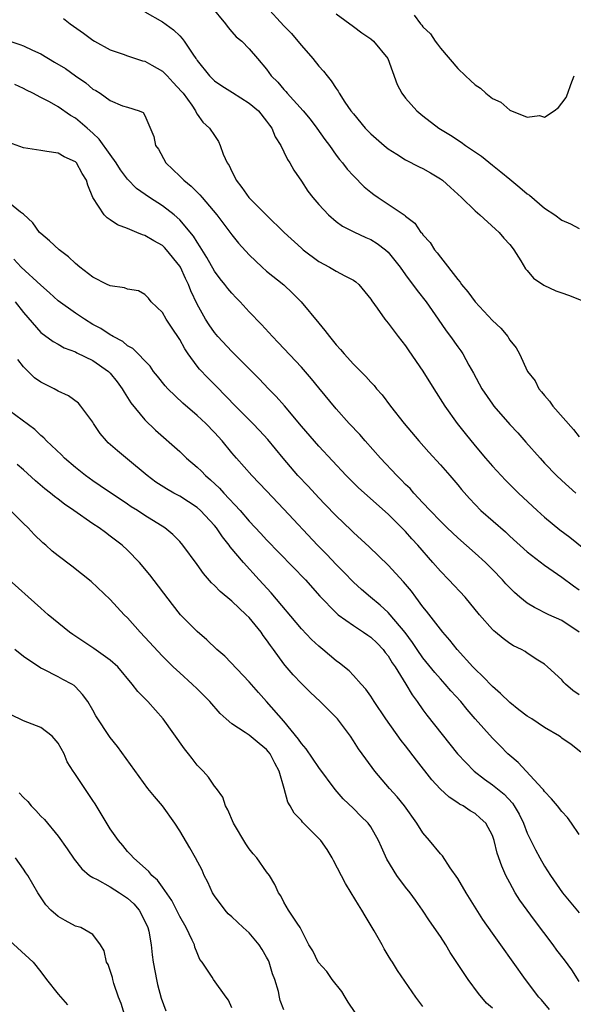
# Model space of a CAD drawing. Units: inches. Extents: x 2634000 to 2635303, y 1437000 to 1440000.
# Drawn here: x 2634983 to 2635046, y 1438242 to 1438355 of the extents above; entities that cross this region are included whole.
import ezdxf

# ---------------------------------------------------------------- set-up
doc = ezdxf.new("R2010")
doc.units = ezdxf.units.IN
doc.header["$MEASUREMENT"] = 0
doc.layers.add('LD26341437_2ft', color=169, linetype='Continuous')

msp = doc.modelspace()

# ---------------------------------------------------------------- linework, layer by layer
at = {"layer": 'LD26341437_2ft'}
for points, elevation in [([(2635004.61, 1438357), (2635006.27, 1438355), (2635006.58, 1438354.58), (2635007, 1438354.08), (2635007.51, 1438353.51), (2635008.14, 1438353), (2635009, 1438352.12), (2635009.94, 1438351), (2635011, 1438349.79), (2635011.54, 1438349), (2635012.29, 1438348.29), (2635013, 1438347.44), (2635013.21, 1438347.21), (2635013.37, 1438347), (2635015.2, 1438345), (2635016.01, 1438344.01), (2635016.79, 1438343), (2635017.7, 1438341.7), (2635018.24, 1438341), (2635019, 1438339.9), (2635019.39, 1438339.39), (2635019.74, 1438339), (2635020.28, 1438338.28), (2635021, 1438337.5), (2635022.25, 1438336.25), (2635023, 1438335.61), (2635023.34, 1438335.34), (2635023.84, 1438335), (2635025, 1438334.26), (2635026.94, 1438332.94), (2635027, 1438332.88), (2635028.05, 1438332.05), (2635028.77, 1438331), (2635028.89, 1438330.89), (2635029, 1438330.71), (2635029.82, 1438329.82), (2635030.33, 1438329), (2635030.64, 1438328.64), (2635031, 1438328.13), (2635033, 1438325.58), (2635033.28, 1438325.28), (2635033.45, 1438325), (2635034.17, 1438324.17), (2635035, 1438323.01), (2635037, 1438320.86), (2635037.96, 1438319.96), (2635038.76, 1438319), (2635038.86, 1438318.86), (2635039, 1438318.59), (2635039.72, 1438317.72), (2635040.11, 1438317), (2635041.04, 1438315), (2635041.9, 1438313.9), (2635042.34, 1438313), (2635042.66, 1438312.66), (2635043, 1438312.22), (2635043.57, 1438311.57), (2635043.95, 1438311), (2635046.31, 1438308.31), (2635047, 1438307.47)], 10964), ([(2635010.94, 1438357), (2635013, 1438354.77), (2635013.88, 1438353.88), (2635014.61, 1438353), (2635015, 1438352.49), (2635016.33, 1438351), (2635017, 1438350.13), (2635017.55, 1438349.55), (2635017.96, 1438349), (2635018.45, 1438348.45), (2635019, 1438347.55), (2635019.24, 1438347.24), (2635019.36, 1438347), (2635020.02, 1438345.98), (2635020.7, 1438345), (2635021, 1438344.62), (2635022.36, 1438343), (2635022.67, 1438342.67), (2635023, 1438342.34), (2635024.53, 1438341), (2635025, 1438340.62), (2635025.99, 1438340.01), (2635027, 1438339.36), (2635028.55, 1438338.55), (2635029, 1438338.34), (2635029.86, 1438337.86), (2635031, 1438337.17), (2635031.23, 1438337), (2635032.17, 1438336.17), (2635033.43, 1438335), (2635035, 1438333.47), (2635035.55, 1438333), (2635037.35, 1438331.35), (2635037.77, 1438331), (2635038.31, 1438330.31), (2635039, 1438329.59), (2635039.25, 1438329.25), (2635039.46, 1438329), (2635040.27, 1438327.73), (2635040.8, 1438326.8), (2635041, 1438326.59), (2635041.71, 1438325.71), (2635042.91, 1438324.91), (2635044.28, 1438324.28), (2635045, 1438324.04), (2635045.76, 1438323.76), (2635047.2, 1438323.2)], 10962), ([(2634997, 1438356.38), (2634999, 1438355.21), (2635000.29, 1438354.29), (2635001, 1438353.63), (2635001.3, 1438353.3), (2635001.52, 1438353), (2635002.49, 1438351.51), (2635002.84, 1438351), (2635002.92, 1438350.92), (2635003, 1438350.79), (2635004.41, 1438349), (2635005, 1438348.45), (2635005.85, 1438347.85), (2635007.08, 1438347.08), (2635009, 1438345.87), (2635010.05, 1438345), (2635011, 1438343.8), (2635011.33, 1438343.33), (2635011.61, 1438343), (2635011.98, 1438341.98), (2635012.63, 1438341), (2635013, 1438340.28), (2635013.4, 1438339.4), (2635013.66, 1438339), (2635014.14, 1438338.14), (2635015, 1438336.89), (2635015.75, 1438335.75), (2635016.32, 1438335), (2635017, 1438334.2), (2635018.13, 1438333), (2635019, 1438332.26), (2635019.72, 1438331.72), (2635021.04, 1438331.04), (2635022.41, 1438330.41), (2635023, 1438330.16), (2635023.73, 1438329.73), (2635024.7, 1438329), (2635025, 1438328.73), (2635026.36, 1438327), (2635027, 1438326.1), (2635028.32, 1438324.32), (2635029.35, 1438323), (2635030.76, 1438321), (2635031.67, 1438319.67), (2635032.18, 1438319), (2635033, 1438317.83), (2635033.35, 1438317.35), (2635033.58, 1438317), (2635034.28, 1438315.72), (2635034.8, 1438314.8), (2635035.78, 1438313), (2635037, 1438311.21), (2635037.16, 1438311), (2635039, 1438308.88), (2635039.92, 1438307.92), (2635040.86, 1438306.86), (2635042.49, 1438305), (2635043, 1438304.44), (2635044.39, 1438303), (2635045, 1438302.44), (2635046.6, 1438301)], 10966), ([(2635019, 1438356.15), (2635021, 1438354.7), (2635021.97, 1438353.97), (2635023, 1438353.26), (2635023.32, 1438353), (2635024.95, 1438351), (2635026.03, 1438348.03), (2635026.56, 1438347), (2635027, 1438346.43), (2635028.29, 1438345), (2635029, 1438344.41), (2635030.83, 1438343), (2635032.17, 1438342.17), (2635033.39, 1438341.39), (2635033.9, 1438341), (2635035.75, 1438339.75), (2635037, 1438338.73), (2635037.98, 1438337.98), (2635039, 1438337.11), (2635040.17, 1438336.17), (2635041, 1438335.45), (2635041.27, 1438335.27), (2635043, 1438333.8), (2635044.19, 1438333), (2635045, 1438332.4), (2635045.99, 1438331.99), (2635047, 1438331.45)], 10960), ([(2635028, 1438356), (2635028.72, 1438355), (2635028.86, 1438354.86), (2635029, 1438354.65), (2635029.85, 1438353.85), (2635030.42, 1438353), (2635030.67, 1438352.67), (2635031, 1438352.18), (2635033, 1438349.87), (2635033.88, 1438349), (2635034.49, 1438348.49), (2635035, 1438347.98), (2635035.61, 1438347.61), (2635036.25, 1438347), (2635037, 1438346.42), (2635037.97, 1438345.97), (2635039, 1438345.06), (2635041, 1438344.27), (2635042.43, 1438344.43), (2635043, 1438344.25), (2635044.11, 1438345), (2635044.62, 1438345.38), (2635045, 1438345.87), (2635045.47, 1438346.53), (2635045.69, 1438347), (2635046.01, 1438348.01), (2635046.42, 1438349)], 10958), ([(2634987.61, 1438355.61), (2634988.37, 1438355), (2634989.92, 1438353.92), (2634991, 1438353.12), (2634991.19, 1438353), (2634993, 1438352), (2634994.5, 1438351.5), (2634995, 1438351.3), (2634995.89, 1438351), (2634996.73, 1438350.73), (2634997, 1438350.68), (2634997.78, 1438350.22), (2634999, 1438349.53), (2634999.54, 1438349), (2635000.26, 1438348.26), (2635001.22, 1438347.22), (2635001.39, 1438347), (2635002.38, 1438345.62), (2635002.8, 1438345), (2635002.85, 1438344.85), (2635003, 1438344.6), (2635003.67, 1438343.67), (2635004.44, 1438343), (2635005, 1438342.13), (2635005.46, 1438341.46), (2635005.67, 1438341), (2635006, 1438340), (2635006.46, 1438339), (2635006.68, 1438338.68), (2635007, 1438337.99), (2635007.34, 1438337.34), (2635007.49, 1438337), (2635008.16, 1438336.16), (2635008.97, 1438335), (2635011, 1438332.97), (2635013.03, 1438331), (2635015, 1438329.19), (2635015.22, 1438329), (2635017, 1438327.65), (2635018.23, 1438327), (2635019, 1438326.54), (2635019.99, 1438326.01), (2635021, 1438325.51), (2635021.29, 1438325.29), (2635021.62, 1438325), (2635023, 1438323.29), (2635023.11, 1438323.11), (2635023.73, 1438322.27), (2635024.6, 1438321), (2635025, 1438320.53), (2635026.14, 1438319), (2635027, 1438317.93), (2635027.37, 1438317.37), (2635029, 1438315.02), (2635030.24, 1438313), (2635031.51, 1438311), (2635032.95, 1438309), (2635033.84, 1438307.84), (2635035, 1438306.43), (2635036.21, 1438305), (2635037, 1438304.09), (2635038, 1438303), (2635038.49, 1438302.49), (2635040.01, 1438301), (2635042.14, 1438299), (2635043, 1438298.22), (2635044.77, 1438296.77), (2635045.92, 1438295.92), (2635048.12, 1438294.12)], 10968), ([(2634981.43, 1438353), (2634982.61, 1438352.61), (2634983, 1438352.45), (2634984.04, 1438351.96), (2634985, 1438351.53), (2634986.6, 1438350.6), (2634987.84, 1438349.84), (2634989, 1438349.01), (2634990.2, 1438348.19), (2634991, 1438347.49), (2634991.33, 1438347.33), (2634991.86, 1438347), (2634993, 1438346.19), (2634994.43, 1438345.57), (2634995, 1438345.42), (2634996.32, 1438345), (2634996.8, 1438344.8), (2634997, 1438344.46), (2634998.01, 1438342.01), (2634998.23, 1438341), (2634998.56, 1438340.56), (2634999.41, 1438339), (2635001, 1438337.48), (2635001.47, 1438337), (2635002.33, 1438336.33), (2635003, 1438335.64), (2635003.33, 1438335.33), (2635003.58, 1438335), (2635005.26, 1438333), (2635007, 1438330.7), (2635007.77, 1438329.77), (2635009, 1438328.41), (2635010.48, 1438327), (2635011, 1438326.54), (2635012.97, 1438324.97), (2635013.99, 1438323.99), (2635014.99, 1438323), (2635017, 1438320.55), (2635017.72, 1438319.72), (2635018.23, 1438319), (2635019, 1438318.07), (2635019.51, 1438317.51), (2635019.94, 1438317), (2635021, 1438315.83), (2635022.41, 1438314.41), (2635023, 1438313.75), (2635023.37, 1438313.37), (2635023.67, 1438313), (2635024.3, 1438312.3), (2635025.26, 1438311), (2635026.83, 1438309), (2635028.52, 1438307), (2635029.69, 1438305.69), (2635031, 1438304.25), (2635032.1, 1438303), (2635033, 1438301.95), (2635033.42, 1438301.42), (2635034.36, 1438300.36), (2635035, 1438299.67), (2635035.68, 1438299), (2635038.52, 1438296.52), (2635039, 1438296.05), (2635041, 1438294.24), (2635043, 1438292.71), (2635045, 1438291.33), (2635046.31, 1438290.3), (2635047, 1438289.84)], 10970), ([(2635047, 1438285), (2635045, 1438286.33), (2635043.49, 1438287), (2635041.83, 1438287.82), (2635041, 1438288.34), (2635040.16, 1438289), (2635039.54, 1438289.54), (2635039, 1438290.07), (2635038.54, 1438290.54), (2635038.14, 1438291), (2635037, 1438292.19), (2635036.19, 1438293), (2635035, 1438294.09), (2635033, 1438295.85), (2635031.78, 1438297), (2635031, 1438297.77), (2635029.83, 1438299), (2635029, 1438299.89), (2635027.94, 1438301), (2635027.51, 1438301.51), (2635027, 1438301.99), (2635026.51, 1438302.51), (2635025.98, 1438303), (2635024.12, 1438305), (2635022.35, 1438307), (2635021.73, 1438307.73), (2635020.52, 1438309), (2635019, 1438310.68), (2635017, 1438313.1), (2635016.16, 1438314.16), (2635015, 1438315.5), (2635012.34, 1438318.34), (2635011.67, 1438319), (2635010.4, 1438320.4), (2635009, 1438321.85), (2635007.95, 1438323), (2635007.48, 1438323.48), (2635007, 1438323.99), (2635006.55, 1438324.55), (2635006.21, 1438325), (2635005.66, 1438325.66), (2635005, 1438326.55), (2635004.11, 1438328.11), (2635003.35, 1438329.35), (2635003, 1438329.85), (2635002.57, 1438330.57), (2635001, 1438332.43), (2635000.35, 1438333), (2634999, 1438334.05), (2634997.53, 1438335), (2634996.04, 1438336.04), (2634995, 1438337.1), (2634994.19, 1438338.19), (2634993.7, 1438339), (2634993, 1438339.95), (2634991.73, 1438341.73), (2634991, 1438342.42), (2634990.34, 1438343), (2634989, 1438344.15), (2634988.44, 1438344.44), (2634987, 1438345.44), (2634986, 1438346), (2634985, 1438346.5), (2634984.09, 1438347), (2634983.36, 1438347.36), (2634983, 1438347.57), (2634982.03, 1438348.03)], 10972), ([(2635047, 1438277.76), (2635046.26, 1438278.26), (2635045.39, 1438279), (2635045.2, 1438279.2), (2635045, 1438279.49), (2635043.34, 1438281), (2635043, 1438281.29), (2635042.23, 1438281.77), (2635041, 1438282.57), (2635040.77, 1438282.77), (2635040.35, 1438283), (2635039.42, 1438283.42), (2635039, 1438283.67), (2635038.25, 1438284.25), (2635037.36, 1438285), (2635037.15, 1438285.15), (2635037, 1438285.3), (2635035.51, 1438287), (2635033.84, 1438289), (2635031.98, 1438291), (2635031, 1438292), (2635030.15, 1438293), (2635028.41, 1438295), (2635027.73, 1438295.73), (2635027, 1438296.56), (2635026.58, 1438297), (2635025, 1438298.57), (2635021.59, 1438301.59), (2635020.17, 1438303), (2635017, 1438306.4), (2635015, 1438308.7), (2635013.05, 1438311.05), (2635012.11, 1438312.11), (2635011.2, 1438313), (2635010.13, 1438314.13), (2635007, 1438317.27), (2635005.38, 1438319), (2635005, 1438319.46), (2635004.37, 1438320.37), (2635003.98, 1438321), (2635003, 1438322.74), (2635002.27, 1438324.27), (2635002, 1438325), (2635001.67, 1438325.67), (2635001.07, 1438327), (2635001, 1438327.12), (2634999.48, 1438329), (2634999.25, 1438329.25), (2634999, 1438329.48), (2634998.01, 1438330.01), (2634997, 1438330.65), (2634996.71, 1438330.71), (2634996.08, 1438331), (2634995, 1438331.46), (2634993.85, 1438331.85), (2634993, 1438332.45), (2634992.65, 1438332.65), (2634992.3, 1438333), (2634991.01, 1438335.01), (2634990.42, 1438336.42), (2634990.28, 1438337), (2634989.76, 1438337.76), (2634989.11, 1438339), (2634989, 1438339.11), (2634987.7, 1438339.7), (2634987, 1438340.1), (2634985.69, 1438340.31), (2634985, 1438340.4), (2634983, 1438340.73), (2634981.32, 1438341.32)], 10974), ([(2635047.18, 1438271.18), (2635046.05, 1438272.05), (2635045, 1438272.78), (2635044.89, 1438272.89), (2635044.73, 1438273), (2635043, 1438274.01), (2635041.55, 1438275), (2635041, 1438275.32), (2635040.05, 1438276.05), (2635039, 1438276.9), (2635037.94, 1438277.94), (2635037, 1438278.74), (2635035.9, 1438279.9), (2635035, 1438280.72), (2635034.73, 1438281), (2635032.93, 1438283), (2635032.08, 1438284.08), (2635031.27, 1438285), (2635031, 1438285.33), (2635029.42, 1438287.42), (2635029, 1438287.92), (2635028.18, 1438289), (2635027.69, 1438289.69), (2635026.77, 1438290.77), (2635025, 1438292.68), (2635022.8, 1438294.8), (2635021, 1438296.45), (2635020.73, 1438296.73), (2635019, 1438298.38), (2635017.72, 1438299.72), (2635017, 1438300.46), (2635015.77, 1438301.77), (2635014.6, 1438303), (2635012.89, 1438305), (2635011.15, 1438307.15), (2635010.2, 1438308.2), (2635009.42, 1438309), (2635007.42, 1438311), (2635005.24, 1438313.24), (2635004.24, 1438314.24), (2635003.27, 1438315.27), (2635003, 1438315.61), (2635001.99, 1438317), (2635001.59, 1438317.59), (2635001, 1438318.67), (2635000.07, 1438320.07), (2634999.44, 1438321), (2634999, 1438321.79), (2634997.73, 1438323), (2634997.41, 1438323.41), (2634997, 1438323.86), (2634996.27, 1438324.27), (2634995, 1438324.46), (2634994.63, 1438324.63), (2634993, 1438324.84), (2634992.9, 1438324.9), (2634992.66, 1438325), (2634991, 1438325.84), (2634989.49, 1438327), (2634989, 1438327.41), (2634988.2, 1438328.2), (2634987.11, 1438329), (2634986.02, 1438330.02), (2634985, 1438330.85), (2634984.86, 1438331), (2634984.09, 1438332.09), (2634983, 1438333.08), (2634982.68, 1438333.32), (2634981, 1438334.7)], 10976), ([(2635047, 1438261.69), (2635046.11, 1438263), (2635045.64, 1438263.64), (2635045, 1438264.33), (2635044.48, 1438265), (2635043.8, 1438265.8), (2635043, 1438266.66), (2635042.86, 1438266.86), (2635042.74, 1438267), (2635039.97, 1438269.97), (2635039, 1438270.78), (2635038.77, 1438271), (2635037.89, 1438271.89), (2635037, 1438272.78), (2635035, 1438275.03), (2635034.09, 1438276.09), (2635033.35, 1438277), (2635032.22, 1438278.22), (2635031.57, 1438279), (2635031, 1438279.62), (2635030.36, 1438280.36), (2635029, 1438282.05), (2635028.34, 1438283), (2635027.8, 1438283.8), (2635026.95, 1438284.95), (2635025.23, 1438287), (2635025, 1438287.25), (2635024.09, 1438288.09), (2635022.95, 1438289), (2635021.91, 1438289.91), (2635021, 1438290.75), (2635019.9, 1438291.9), (2635019, 1438292.79), (2635017.92, 1438293.92), (2635016.85, 1438295), (2635013, 1438299.16), (2635011, 1438301.26), (2635009.31, 1438303), (2635007.53, 1438305), (2635007, 1438305.62), (2635005.88, 1438307), (2635005, 1438307.98), (2635004, 1438309), (2635003, 1438309.93), (2635001.35, 1438311.35), (2634999.63, 1438313), (2634999.33, 1438313.33), (2634998.45, 1438314.45), (2634997.98, 1438315), (2634997.58, 1438315.58), (2634995.62, 1438317.62), (2634995, 1438317.95), (2634994.44, 1438318.44), (2634993.33, 1438319), (2634993.14, 1438319.14), (2634993, 1438319.19), (2634991.92, 1438319.92), (2634991, 1438320.4), (2634990.04, 1438321), (2634989, 1438321.69), (2634987, 1438323.13), (2634986.02, 1438324.02), (2634985, 1438324.91), (2634982.76, 1438327), (2634981.91, 1438327.91)], 10978), ([(2634982.07, 1438323), (2634983, 1438321.78), (2634985, 1438319.49), (2634986.43, 1438318.43), (2634987, 1438318.13), (2634987.71, 1438317.71), (2634989, 1438317.23), (2634989.15, 1438317.15), (2634991, 1438316.25), (2634992.8, 1438315), (2634993, 1438314.8), (2634993.8, 1438313.8), (2634994.39, 1438313), (2634994.59, 1438312.59), (2634995, 1438311.98), (2634995.38, 1438311.38), (2634997, 1438309.41), (2634998.23, 1438308.23), (2635001, 1438305.76), (2635001.79, 1438305), (2635003, 1438303.98), (2635003.5, 1438303.5), (2635003.96, 1438303), (2635004.53, 1438302.53), (2635005.57, 1438301.57), (2635006.09, 1438301), (2635007.95, 1438299), (2635009, 1438297.77), (2635010.34, 1438296.34), (2635011, 1438295.62), (2635015.46, 1438291), (2635017.13, 1438289.13), (2635019, 1438287.21), (2635019.24, 1438287), (2635021, 1438285.75), (2635022.15, 1438285), (2635022.65, 1438284.65), (2635023, 1438284.41), (2635023.72, 1438283.72), (2635024.41, 1438283), (2635024.66, 1438282.66), (2635025, 1438282.25), (2635025.47, 1438281.47), (2635025.8, 1438281), (2635027.04, 1438279), (2635027.76, 1438277.76), (2635028.33, 1438277), (2635029, 1438276.04), (2635029.44, 1438275.44), (2635032.08, 1438272.08), (2635032.98, 1438271), (2635034.91, 1438269), (2635036.07, 1438268.07), (2635037, 1438267.41), (2635038.33, 1438266.33), (2635039.3, 1438265.3), (2635039.5, 1438265), (2635040.06, 1438264.06), (2635040.57, 1438263), (2635041, 1438261.84), (2635041.41, 1438261), (2635041.94, 1438259.94), (2635042.45, 1438259), (2635043, 1438258.05), (2635043.69, 1438257), (2635045.07, 1438255), (2635047, 1438252.7)], 10980), ([(2635047, 1438244.8), (2635046.13, 1438246.13), (2635045.29, 1438247.29), (2635044.4, 1438248.4), (2635043.97, 1438249), (2635041.83, 1438251.83), (2635040.14, 1438254.14), (2635039.62, 1438255), (2635039, 1438256.15), (2635038.55, 1438257), (2635038.06, 1438258.06), (2635037.55, 1438259.55), (2635037.21, 1438261), (2635037, 1438261.59), (2635036.24, 1438263), (2635035.6, 1438263.6), (2635035, 1438264.12), (2635034.44, 1438264.44), (2635033.63, 1438265), (2635033.21, 1438265.21), (2635033, 1438265.36), (2635032, 1438266), (2635030.97, 1438266.97), (2635030.01, 1438268.01), (2635028.24, 1438270.24), (2635027, 1438271.89), (2635026.51, 1438272.51), (2635024.73, 1438275), (2635023.39, 1438277), (2635023, 1438277.61), (2635022.43, 1438278.43), (2635021.9, 1438279), (2635021, 1438280.01), (2635020.52, 1438280.52), (2635019.41, 1438281.41), (2635019, 1438281.69), (2635017.46, 1438283), (2635017, 1438283.36), (2635016.15, 1438284.15), (2635015, 1438285.36), (2635011.52, 1438289.52), (2635010.16, 1438291), (2635008.34, 1438293), (2635006.82, 1438294.82), (2635006.71, 1438295), (2635005.94, 1438295.94), (2635005.22, 1438297), (2635005, 1438297.27), (2635003.38, 1438299), (2635003, 1438299.34), (2635001, 1438300.64), (2635000.32, 1438301), (2634999.48, 1438301.48), (2634998.26, 1438302.26), (2634997.25, 1438303), (2634995, 1438304.9), (2634993.84, 1438305.84), (2634992.78, 1438306.78), (2634992.56, 1438307), (2634991.86, 1438307.86), (2634991.09, 1438309), (2634991, 1438309.15), (2634989.61, 1438311), (2634989.33, 1438311.33), (2634988.2, 1438312.2), (2634987, 1438312.74), (2634986.53, 1438313), (2634985, 1438313.76), (2634984.27, 1438314.27), (2634983, 1438315.51), (2634982.35, 1438316.35)], 10982), ([(2635043.56, 1438241.56), (2635042.66, 1438242.66), (2635042.34, 1438243), (2635040.79, 1438245), (2635037.98, 1438249), (2635037, 1438250.35), (2635035.91, 1438251.91), (2635033.98, 1438255), (2635033, 1438256.63), (2635032.15, 1438257.85), (2635031.23, 1438259.23), (2635031, 1438259.47), (2635029.77, 1438261), (2635029, 1438261.91), (2635028.31, 1438263), (2635026.86, 1438265), (2635026.03, 1438266.03), (2635025.14, 1438267), (2635023.45, 1438269), (2635022.41, 1438270.41), (2635021.58, 1438271.58), (2635021, 1438272.49), (2635020.64, 1438273), (2635019.15, 1438275), (2635019, 1438275.17), (2635017.16, 1438277), (2635016.04, 1438278.04), (2635015, 1438279.07), (2635014.07, 1438280.07), (2635013.14, 1438281.14), (2635013, 1438281.33), (2635011.79, 1438283), (2635011.44, 1438283.44), (2635011, 1438284.12), (2635010.61, 1438284.61), (2635010.36, 1438285), (2635009, 1438286.66), (2635008.66, 1438287), (2635007, 1438288.54), (2635005.65, 1438289.65), (2635005, 1438290.36), (2635004.67, 1438290.67), (2635003.73, 1438291.73), (2635003, 1438292.77), (2635001.37, 1438295), (2635001, 1438295.41), (2635000.21, 1438296.21), (2634999.29, 1438297), (2634997, 1438298.42), (2634996.12, 1438299), (2634995.42, 1438299.42), (2634995, 1438299.72), (2634991.84, 1438301.84), (2634991, 1438302.39), (2634990.15, 1438303), (2634989, 1438303.93), (2634987.75, 1438305), (2634987.39, 1438305.39), (2634985.66, 1438307), (2634985.34, 1438307.34), (2634985, 1438307.63), (2634984.31, 1438308.31), (2634980.68, 1438311)], 10984), ([(2635037, 1438241.7), (2635036.31, 1438242.31), (2635035.4, 1438243.4), (2635034.19, 1438245), (2635032.14, 1438248.14), (2635031.62, 1438249), (2635031, 1438249.96), (2635029.77, 1438251.77), (2635028.96, 1438253), (2635028.13, 1438254.13), (2635027.51, 1438255), (2635027, 1438255.65), (2635026.01, 1438257), (2635024.85, 1438258.85), (2635024.23, 1438260.23), (2635023.9, 1438261), (2635023, 1438262.58), (2635022.7, 1438263), (2635021.83, 1438263.83), (2635021, 1438264.68), (2635019.81, 1438265.81), (2635018.89, 1438266.89), (2635017, 1438269.42), (2635015.56, 1438271.56), (2635015, 1438272.19), (2635014.69, 1438272.69), (2635013, 1438274.73), (2635011, 1438277.02), (2635010.06, 1438278.06), (2635009, 1438279.29), (2635006.21, 1438282.21), (2635005.29, 1438283), (2635004.12, 1438284.12), (2635003, 1438285.06), (2635001.09, 1438287), (2635000.16, 1438288.16), (2634997.57, 1438291.57), (2634996.36, 1438293), (2634995, 1438294.41), (2634994.37, 1438295), (2634993, 1438296.05), (2634992.44, 1438296.44), (2634991.71, 1438297), (2634991, 1438297.47), (2634988.8, 1438299), (2634987.72, 1438299.72), (2634987, 1438300.29), (2634986.59, 1438300.59), (2634986.11, 1438301), (2634985.48, 1438301.48), (2634984.4, 1438302.4), (2634983, 1438303.66), (2634982.27, 1438304.27)], 10986), ([(2635029, 1438241.91), (2635028.17, 1438243), (2635026.05, 1438246.05), (2635025.48, 1438247), (2635025.29, 1438247.29), (2635025, 1438247.78), (2635024.53, 1438248.53), (2635024.3, 1438249), (2635023.39, 1438250.61), (2635022.34, 1438252.34), (2635021.97, 1438253), (2635021.59, 1438253.59), (2635020.74, 1438255), (2635020.07, 1438256.07), (2635018.7, 1438258.7), (2635018.56, 1438259), (2635017.98, 1438259.98), (2635017.23, 1438261), (2635017, 1438261.26), (2635015.13, 1438263.14), (2635015, 1438263.31), (2635014.17, 1438264.17), (2635013.71, 1438265), (2635013.44, 1438265.44), (2635013.01, 1438267), (2635012.44, 1438269), (2635011.93, 1438269.93), (2635011.4, 1438271), (2635011.23, 1438271.23), (2635011, 1438271.48), (2635010.16, 1438272.16), (2635009, 1438273.14), (2635008.55, 1438273.45), (2635007, 1438274.44), (2635006.33, 1438275), (2635005.64, 1438275.64), (2635004.45, 1438277), (2635003, 1438278.46), (2635002.45, 1438279), (2635001, 1438280.3), (2635000.25, 1438281), (2634999, 1438282.21), (2634997, 1438284.42), (2634996.44, 1438285), (2634995, 1438286.64), (2634994.62, 1438287), (2634993, 1438288.73), (2634990.8, 1438290.8), (2634988.58, 1438292.58), (2634987, 1438293.77), (2634986.32, 1438294.32), (2634985.57, 1438295), (2634985.25, 1438295.25), (2634984.23, 1438296.23), (2634983.54, 1438297), (2634983, 1438297.51), (2634981.51, 1438299)], 10988), ([(2635021.2, 1438241.2), (2635020.4, 1438242.4), (2635020.05, 1438243), (2635019.65, 1438243.65), (2635018.56, 1438245), (2635017.92, 1438245.92), (2635016.94, 1438247), (2635016.31, 1438248.31), (2635015.88, 1438249), (2635014.86, 1438251), (2635014.52, 1438251.48), (2635013.54, 1438253), (2635013, 1438253.92), (2635012.65, 1438254.65), (2635012.37, 1438255), (2635011.95, 1438255.95), (2635011.33, 1438257), (2635011, 1438257.39), (2635009.88, 1438259), (2635009.47, 1438259.47), (2635009, 1438260.07), (2635008.62, 1438260.62), (2635007.18, 1438263), (2635006.54, 1438264.54), (2635006.25, 1438265), (2635005.98, 1438265.98), (2635005.22, 1438267), (2635005, 1438267.25), (2635004.3, 1438268.3), (2635003.68, 1438269), (2635003, 1438269.68), (2635002.43, 1438270.43), (2635002.01, 1438271), (2635001.56, 1438271.56), (2634999.11, 1438275), (2634997.31, 1438277), (2634996.17, 1438278.17), (2634995.54, 1438279), (2634993.86, 1438281), (2634993, 1438281.78), (2634991.11, 1438283.11), (2634988.71, 1438284.71), (2634988.3, 1438285), (2634985.87, 1438287), (2634985, 1438287.75), (2634981, 1438291.35)], 10990), ([(2635013, 1438241.51), (2635012.58, 1438242.58), (2635012.47, 1438243), (2635012.36, 1438243.64), (2635011.94, 1438245), (2635011.68, 1438245.68), (2635011.3, 1438247), (2635011.21, 1438247.21), (2635011, 1438247.59), (2635010.48, 1438248.48), (2635010.16, 1438249), (2635009, 1438250.37), (2635008.3, 1438251), (2635007, 1438252.23), (2635006.59, 1438252.59), (2635006.24, 1438253), (2635005, 1438254.63), (2635004.76, 1438255), (2635004.22, 1438256.22), (2635003.82, 1438257), (2635003.58, 1438257.58), (2635002.83, 1438259), (2635002.18, 1438260.18), (2635001, 1438262.14), (2635000.44, 1438263), (2634999, 1438264.99), (2634998.08, 1438266.08), (2634997.34, 1438267), (2634993.82, 1438271.82), (2634993, 1438272.85), (2634991.35, 1438275.35), (2634991, 1438276.01), (2634990.42, 1438277), (2634989.81, 1438277.81), (2634989, 1438278.7), (2634988.84, 1438278.84), (2634988.58, 1438279), (2634987.53, 1438279.53), (2634987, 1438279.84), (2634985.29, 1438280.71), (2634985, 1438280.84), (2634983, 1438282.19), (2634982.02, 1438283)], 10992), ([(2635007, 1438241.74), (2635006.62, 1438242.62), (2635006.33, 1438243), (2635004.89, 1438245), (2635004.72, 1438245.28), (2635003.59, 1438247), (2635003.33, 1438247.33), (2635003, 1438248.09), (2635002.75, 1438248.75), (2635002.69, 1438249), (2635002.45, 1438249.55), (2635001.75, 1438251), (2635001, 1438252.26), (2635000.09, 1438254.09), (2634999, 1438255.64), (2634998.46, 1438256.46), (2634997.78, 1438257), (2634997.44, 1438257.44), (2634995.68, 1438259), (2634995.38, 1438259.38), (2634995, 1438259.76), (2634994.45, 1438260.45), (2634993.95, 1438261), (2634993, 1438262.34), (2634991.25, 1438265.25), (2634991, 1438265.63), (2634990.06, 1438267), (2634989, 1438268.61), (2634988.83, 1438268.83), (2634988.75, 1438269), (2634988.06, 1438270.06), (2634987.69, 1438271), (2634987, 1438272.21), (2634986.33, 1438273), (2634985, 1438274.01), (2634983, 1438274.77), (2634981.53, 1438275.53)], 10994), ([(2634982.5, 1438266.5), (2634983, 1438265.96), (2634983.5, 1438265.5), (2634983.9, 1438265), (2634984.45, 1438264.45), (2634985, 1438263.83), (2634985.42, 1438263.42), (2634987, 1438261.5), (2634988.06, 1438260.06), (2634988.85, 1438258.85), (2634989.75, 1438257.75), (2634990.63, 1438257), (2634991, 1438256.75), (2634991.49, 1438256.51), (2634993, 1438255.67), (2634994.05, 1438255), (2634995, 1438254.36), (2634995.72, 1438253.72), (2634996.32, 1438253), (2634997, 1438251.74), (2634997.34, 1438251), (2634997.44, 1438250.56), (2634997.73, 1438249), (2634997.84, 1438247.84), (2634997.96, 1438247), (2634998.18, 1438245.82), (2634998.32, 1438245), (2634998.44, 1438244.44), (2634998.86, 1438242.86), (2634999.41, 1438241.41)], 10996), ([(2634994.65, 1438241), (2634994.27, 1438242.27), (2634993.97, 1438243), (2634993.43, 1438244.57), (2634993.31, 1438245), (2634993.25, 1438245.25), (2634993, 1438246.06), (2634992.75, 1438246.75), (2634992.57, 1438247), (2634992.3, 1438248.3), (2634991.88, 1438249), (2634991, 1438250.21), (2634989.61, 1438251), (2634989, 1438251.17), (2634987.8, 1438251.8), (2634987, 1438252.25), (2634986.18, 1438253), (2634985.59, 1438253.59), (2634984.68, 1438255), (2634983.51, 1438257), (2634983.29, 1438257.29), (2634983, 1438257.73), (2634982.09, 1438259)], 10998), ([(2634981, 1438249.9), (2634984.13, 1438247), (2634985, 1438245.9), (2634985.66, 1438245), (2634987, 1438243.33), (2634988.09, 1438242.09)], 11000)]:
    msp.add_lwpolyline(points, dxfattribs=dict(at, elevation=elevation))

doc.saveas('drawing.dxf')
